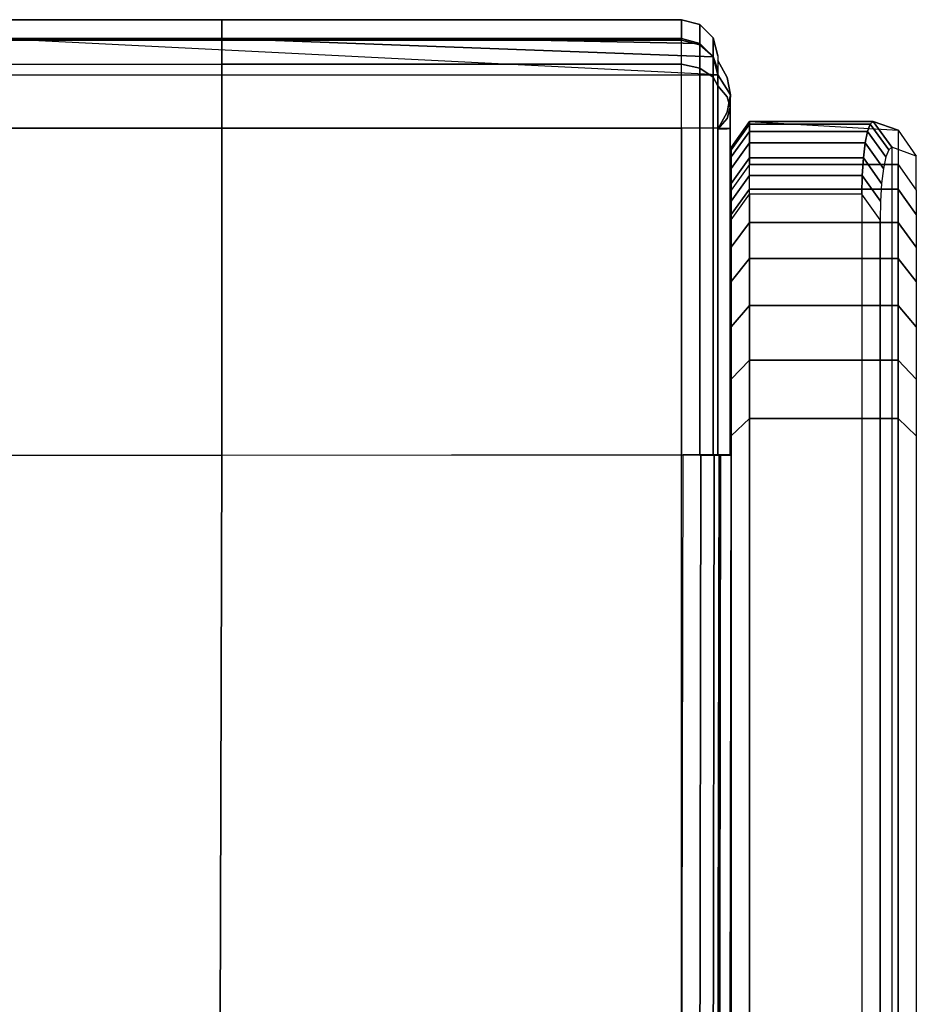
# Model space of a CAD drawing. Extents: x 179633 to 297467, y -88639 to 1569.
# Drawn here: x 205298 to 205612, y -43412 to -43068 of the extents above; entities that cross this region are included whole.
import ezdxf

# ---------------------------------------------------------------- set-up
doc = ezdxf.new("R2010")
doc.units = 0
for name, color, linetype in [('ARMS', 7, 'CONTINUOUS'), ('MAIN_LFC_SEATING', 7, 'CONTINUOUS'), ('SEAT', 7, 'CONTINUOUS')]:
    doc.layers.add(name, color=color, linetype=linetype)

# ---------------------------------------------------------------- blocks, each defined once
blk = doc.blocks.new('LC78110XFX')
at = {"layer": 'ARMS', "color": 92, "linetype": 'Continuous'}
for points, invisible_edges in [([(-322.46, 297.47, 83.66), (-322.46, 297.47, 645.34), (-322.46, -144.09, 602.12), (-322.46, -155.98, 500.3)], 10), ([(-322.46, 296.6, 651.91), (-322.46, 297.47, 645.34), (-322.46, -144.09, 602.12), (-322.46, -135.59, 621.84)], 10), ([(-322.46, 297.47, 83.66), (-322.46, -155.98, 500.3), (-313.94, -159.15, 32.52), (-313.94, 287.36, 32.52)], 1), ([(-322.46, 294.06, 658.04), (-322.46, 296.6, 651.91), (-322.46, -135.59, 621.84), (-322.46, -124.25, 640.22)], 10), ([(-257.69, 297.47, 645.34), (-257.69, -144.09, 602.12), (-257.69, -159.1, 500.45), (-257.69, 287.36, 32.86)], 5), ([(-257.69, 296.6, 651.91), (-257.69, 297.47, 645.34), (-257.69, -144.09, 602.12), (-257.69, -135.59, 621.84)], 10), ([(-257.69, 294.06, 658.04), (-257.69, 296.6, 651.91), (-257.69, -135.59, 621.84), (-257.69, -124.25, 640.22)], 10), ([(-322.46, 290.03, 663.3), (-322.46, 294.06, 658.04), (-322.46, -124.25, 640.22), (-322.46, -112.14, 656)], 10), ([(-257.69, 290.03, 663.3), (-257.69, 294.06, 658.04), (-257.69, -124.25, 640.22), (-257.69, -112.14, 656)], 10), ([(-322.46, 284.77, 667.34), (-322.46, 290.03, 663.3), (-322.46, -112.14, 656), (-322.46, -96.36, 668.11)], 10), ([(-257.69, 284.77, 667.34), (-257.69, 290.03, 663.3), (-257.69, -112.14, 656), (-257.69, -96.36, 668.11)], 10), ([(-312.86, 286.5, 26.03), (-313.94, 287.36, 32.52), (-313.94, -159.15, 32.52), (-312.86, -158.28, 26.03)], 10), ([(-311.85, 283.96, 19.99), (-312.86, 286.5, 26.03), (-312.86, -158.28, 26.03), (-311.85, -155.74, 19.99)], 10), ([(-257.69, 286.5, 26.29), (-257.69, 287.36, 32.86), (-257.69, -159.15, 32.86), (-257.69, -158.28, 26.29)], 10), ([(-257.69, -159.1, 500.45), (-257.69, -159.15, 32.86), (-257.69, 287.36, 32.86)], 12), ([(-257.69, 283.96, 20.16), (-257.69, 286.5, 26.29), (-257.69, -158.28, 26.29), (-257.69, -155.74, 20.16)], 10), ([(-322.46, 278.64, 669.87), (-322.46, 284.77, 667.34), (-322.46, -96.36, 668.11), (-322.46, -77.98, 675.72)], 10), ([(-310.99, 279.92, 14.8), (-311.85, 283.96, 19.99), (-311.85, -155.74, 19.99), (-310.99, -151.71, 14.8)], 10), ([(-257.69, 278.64, 669.87), (-257.69, 284.77, 667.34), (-257.69, -96.36, 668.11), (-257.69, -77.98, 675.72)], 10), ([(-257.69, 279.92, 14.9), (-257.69, 283.96, 20.16), (-257.69, -155.74, 20.16), (-257.69, -151.71, 14.9)], 10), ([(-310.32, 274.66, 10.82), (-310.99, 279.92, 14.8), (-310.99, -151.71, 14.8), (-310.32, -146.45, 10.82)], 10), ([(-257.69, 274.66, 10.86), (-257.69, 279.92, 14.9), (-257.69, -151.71, 14.9), (-257.69, -146.45, 10.86)], 10), ([(-322.46, 272.07, 670.74), (-322.46, 278.64, 669.87), (-322.46, -77.98, 675.72), (-322.46, -58.26, 678.32)], 2), ([(-257.69, 272.07, 670.74), (-257.69, 278.64, 669.87), (-257.69, -77.98, 675.72), (-257.69, -58.26, 678.32)], 2), ([(-309.91, 268.54, 8.32), (-310.32, 274.66, 10.82), (-310.32, -146.45, 10.82), (-309.91, -140.32, 8.32)], 10), ([(-257.69, 268.54, 8.33), (-257.69, 274.66, 10.86), (-257.69, -146.45, 10.86), (-257.69, -140.32, 8.33)], 10), ([(-309.76, 261.96, 7.46), (-309.91, 268.54, 8.32), (-309.91, -140.32, 8.32), (-309.76, -133.75, 7.46)], 2), ([(-257.69, 261.96, 7.46), (-257.69, 268.54, 8.33), (-257.69, -140.32, 8.33), (-257.69, -133.75, 7.46)], 2), ([(-322.46, -155.98, 500.3), (-316.11, -165.13, 501.36), (-316.11, -153.06, 605.32), (-322.46, -144.09, 602.12)], 1), ([(-316.11, -153.06, 605.32), (-264.04, -153.06, 605.32), (-264.04, -168.12, 501.78), (-316.11, -165.13, 501.36)], 4)]:
    blk.add_3dface(points, dxfattribs=dict(at, invisible_edges=invisible_edges))
for points in [[(-316.11, -64.21, 684.53), (-322.46, -58.26, 678.32), (-322.46, 272.07, 670.74), (-316.11, 279.15, 676.96)], [(-264.04, -64.21, 684.53), (-316.11, -64.21, 684.53), (-316.11, 279.15, 676.96), (-264.04, 279.15, 676.96)], [(-264.04, -64.21, 684.53), (-264.04, 279.15, 676.96), (-257.69, 272.07, 670.74), (-257.69, -58.26, 678.32)], [(-309.76, -133.75, 7.46), (-303.41, -142.72, 2.13), (-303.41, 270.05, 2.13), (-309.76, 261.96, 7.46)], [(-264.04, 270.05, 2.13), (-257.69, 261.96, 7.46), (-257.69, -133.75, 7.46), (-264.04, -142.72, 2.13)], [(-316.11, -64.21, 684.53), (-316.11, -84.72, 681.83), (-322.46, -77.98, 675.72), (-322.46, -58.26, 678.32)], [(-257.69, -77.98, 675.72), (-257.69, -58.26, 678.32), (-264.04, -64.21, 684.53), (-264.04, -84.72, 681.83)], [(-264.04, -64.21, 684.53), (-264.04, -84.72, 681.83), (-316.11, -84.72, 681.83), (-316.11, -64.21, 684.53)], [(-316.11, -84.72, 681.83), (-316.11, -103.82, 673.92), (-322.46, -96.36, 668.11), (-322.46, -77.98, 675.72)], [(-257.69, -96.36, 668.11), (-257.69, -77.98, 675.72), (-264.04, -84.72, 681.83), (-264.04, -103.82, 673.92)], [(-264.04, -84.72, 681.83), (-264.04, -103.82, 673.92), (-316.11, -103.82, 673.92), (-316.11, -84.72, 681.83)], [(-316.11, -103.82, 673.92), (-316.11, -120.22, 661.33), (-322.46, -112.14, 656), (-322.46, -96.36, 668.11)], [(-257.69, -112.14, 656), (-257.69, -96.36, 668.11), (-264.04, -103.82, 673.92), (-264.04, -120.22, 661.33)], [(-264.04, -103.82, 673.92), (-264.04, -120.22, 661.33), (-316.11, -120.22, 661.33), (-316.11, -103.82, 673.92)], [(-316.11, -120.22, 661.33), (-316.11, -132.81, 644.93), (-322.46, -124.25, 640.22), (-322.46, -112.14, 656)], [(-257.69, -124.25, 640.22), (-257.69, -112.14, 656), (-264.04, -120.22, 661.33), (-264.04, -132.81, 644.93)], [(-264.04, -120.22, 661.33), (-264.04, -132.81, 644.93), (-316.11, -132.81, 644.93), (-316.11, -120.22, 661.33)], [(-316.11, -132.81, 644.93), (-316.11, -144.46, 625.82), (-322.46, -135.59, 621.84), (-322.46, -124.25, 640.22)], [(-257.69, -135.59, 621.84), (-257.69, -124.25, 640.22), (-264.04, -132.81, 644.93), (-264.04, -144.46, 625.82)], [(-264.04, -132.81, 644.93), (-264.04, -144.46, 625.82), (-316.11, -144.46, 625.82), (-316.11, -132.81, 644.93)], [(-303.41, -142.72, 2.13), (-303.55, -149.29, 2.98), (-309.91, -140.32, 8.32), (-309.76, -133.75, 7.46)], [(-257.69, -140.32, 8.33), (-257.69, -133.75, 7.46), (-264.04, -142.72, 2.13), (-264.04, -149.29, 2.99)], [(-316.11, -144.46, 625.82), (-316.11, -153.06, 605.32), (-322.46, -144.09, 602.12), (-322.46, -135.59, 621.84)], [(-257.69, -144.09, 602.12), (-257.69, -135.59, 621.84), (-264.04, -144.46, 625.82), (-264.04, -153.06, 605.32)], [(-303.55, -149.29, 2.98), (-303.94, -155.42, 5.49), (-310.32, -146.45, 10.82), (-309.91, -140.32, 8.32)], [(-257.69, -146.45, 10.86), (-257.69, -140.32, 8.33), (-264.04, -149.29, 2.99), (-264.04, -155.42, 5.53)], [(-264.04, -144.46, 625.82), (-264.04, -153.06, 605.32), (-316.11, -153.06, 605.32), (-316.11, -144.46, 625.82)], [(-264.04, -142.72, 2.13), (-264.04, -149.29, 2.99), (-303.55, -149.29, 2.98), (-303.41, -142.72, 2.13)], [(-264.04, -153.06, 605.32), (-257.69, -144.09, 602.12), (-257.69, -159.1, 500.45), (-264.04, -168.12, 501.78)], [(-303.94, -155.42, 5.49), (-304.56, -160.68, 9.48), (-310.99, -151.71, 14.8), (-310.32, -146.45, 10.82)], [(-257.69, -151.71, 14.9), (-257.69, -146.45, 10.86), (-264.04, -155.42, 5.53), (-264.04, -160.68, 9.57)], [(-264.04, -149.29, 2.99), (-264.04, -155.42, 5.53), (-303.94, -155.42, 5.49), (-303.55, -149.29, 2.98)], [(-304.56, -160.68, 9.48), (-305.37, -164.71, 14.68), (-311.85, -155.74, 19.99), (-310.99, -151.71, 14.8)], [(-257.69, -155.74, 20.16), (-257.69, -151.71, 14.9), (-264.04, -160.68, 9.57), (-264.04, -164.71, 14.83)], [(-322.46, -155.98, 500.3), (-313.94, -159.15, 32.52), (-307.32, -168.12, 27.22), (-316.11, -165.13, 501.36)], [(-306.31, -167.25, 20.73), (-307.32, -168.12, 27.22), (-313.94, -159.15, 32.52), (-312.86, -158.28, 26.03)], [(-305.37, -164.71, 14.68), (-306.31, -167.25, 20.73), (-312.86, -158.28, 26.03), (-311.85, -155.74, 19.99)], [(-264.04, -155.42, 5.53), (-264.04, -160.68, 9.57), (-304.56, -160.68, 9.48), (-303.94, -155.42, 5.49)], [(-257.69, -158.28, 26.29), (-257.69, -155.74, 20.16), (-264.04, -164.71, 14.83), (-264.04, -167.25, 20.95)], [(-257.69, -159.15, 32.86), (-257.69, -158.28, 26.29), (-264.04, -167.25, 20.95), (-264.04, -168.12, 27.53)], [(-264.04, -160.68, 9.57), (-264.04, -164.71, 14.83), (-305.37, -164.71, 14.68), (-304.56, -160.68, 9.48)], [(-264.04, -168.12, 501.78), (-264.04, -168.12, 27.53), (-257.69, -159.15, 32.86), (-257.69, -159.1, 500.45)], [(-316.11, -165.13, 501.36), (-307.32, -168.12, 27.22), (-264.04, -168.12, 27.53), (-264.04, -168.12, 501.78)], [(-264.04, -164.71, 14.83), (-264.04, -167.25, 20.95), (-306.31, -167.25, 20.73), (-305.37, -164.71, 14.68)], [(-264.04, -167.25, 20.95), (-264.04, -168.12, 27.53), (-307.32, -168.12, 27.22), (-306.31, -167.25, 20.73)]]:
    blk.add_3dface(points, dxfattribs=at)
at = {"layer": 'SEAT', "color": 20, "linetype": 'Continuous'}
for points, invisible_edges in [([(-257.29, 200.04, 425.44), (-256.23, 215.16, 409.9), (-256.63, -51.5, 409.26), (-257.69, -51.5, 425.44)], 2), ([(-256.23, 215.16, 409.9), (-253.03, 210.42, 394.56), (-253.43, -51.5, 393.29), (-256.63, -51.5, 409.26)], 8), ([(-256.23, 188.19, 440.99), (-257.29, 200.04, 425.44), (-257.69, -51.5, 425.44), (-256.63, -51.5, 441.62)], 8), ([(-253.03, 179.08, 456.33), (-256.23, 188.19, 440.99), (-256.63, -51.5, 441.62), (-253.43, -51.58, 454.7)], 2), ([(-240.33, -51.5, 467.17), (-159.93, -51.52, 467.6), (-159.7, 179.03, 470.28), (-240.33, 179.08, 469.03)], 3), ([(-78.76, 179.03, 468.48), (-79.5, -51.49, 462.54), (-159.93, -51.52, 467.6), (-159.7, 179.03, 470.28)], 4), ([(1.05, 179.03, 469.14), (0.97, -51.47, 460), (-79.5, -51.49, 462.54), (-78.76, 179.03, 468.48)], 1), ([(-256.23, -51.45, 441.43), (-257.29, -51.45, 425.21), (-257.3, -165.67, 427.58), (-256.23, -165.76, 443.76)], 8), ([(-257.29, -51.45, 425.21), (-256.23, -51.45, 408.99), (-256.23, -165.58, 411.39), (-257.3, -165.67, 427.58)], 2), ([(-253.03, -51.45, 454.47), (-256.23, -51.45, 441.43), (-256.23, -165.76, 443.76), (-253.03, -165.85, 459.75)], 2), ([(-256.23, -51.45, 408.99), (-253.03, -51.45, 391.02), (-253.03, -165.49, 395.41), (-256.23, -165.58, 411.39)], 8), ([(-240.33, -127.71, 469.81), (-159.83, -127.71, 469.93), (-159.82, -51.51, 467.6), (-240.33, -51.5, 467.17)], 3), ([(-159.83, -127.71, 469.93), (-79.49, -127.32, 464.86), (-79.5, -51.49, 462.54), (-159.82, -51.51, 467.6)], 9), ([(-79.49, -127.32, 464.86), (0.97, -127.12, 462.32), (0.97, -51.47, 460), (-79.5, -51.49, 462.54)], 3), ([(-159.83, -165.82, 472.44), (-79.49, -165.8, 467.37), (-79.49, -127.32, 464.86), (-159.83, -127.71, 469.93)], 12), ([(-79.49, -165.8, 467.37), (0.97, -165.79, 464.83), (0.97, -127.12, 462.32), (-79.49, -127.32, 464.86)], 6), ([(-240.33, -165.82, 472.45), (-159.83, -165.82, 472.44), (-159.83, -127.71, 469.93), (-240.33, -127.71, 469.81)], 6), ([(-257.3, -165.67, 427.58), (-256.23, -165.58, 411.39), (-256.23, -167.49, 411.07), (-257.3, -169.5, 426.94)], 6), ([(-256.23, -165.76, 443.76), (-257.3, -165.67, 427.58), (-257.3, -169.5, 426.94), (-256.23, -171.52, 442.81)], 12), ([(-257.3, -169.5, 426.94), (-256.23, -167.49, 411.07), (-256.23, -169.25, 410.17), (-257.3, -173.05, 425.13)], 3), ([(-253.03, -184.46, 396.17), (-256.34, -171.45, 406.99), (-253.03, -165.49, 395.41)], 1), ([(-256.26, -170.61, 408.76), (-253.03, -165.49, 395.41), (-256.34, -171.45, 406.99)], 13), ([(-256.23, -169.25, 410.17), (-253.03, -165.49, 395.41), (-256.26, -170.61, 408.76)], 14), ([(-256.23, -167.49, 411.07), (-253.03, -165.49, 395.41), (-256.23, -169.25, 410.17)], 13), ([(-256.23, -165.58, 411.39), (-253.03, -165.49, 395.41), (-256.23, -167.49, 411.07)], 14), ([(-253.03, -165.85, 459.75), (-256.23, -165.76, 443.76), (-256.23, -171.52, 442.81), (-253.03, -173.51, 458.48)], 6), ([(-253.03, -165.77, 459.75), (-253.03, -184.46, 396.17), (-253.03, -191.07, 434.24), (-253.03, -173.61, 458.47)], 7), ([(-253.03, -173.61, 458.47), (-253.03, -165.77, 459.75), (-251.33, -165.79, 466.1), (-251.33, -174.97, 464.34)], 8), ([(-251.33, -174.97, 464.34), (-251.33, -165.79, 466.1), (-246.68, -165.81, 470.74), (-246.68, -176.73, 468.83)], 8), ([(-246.68, -176.73, 468.83), (-246.68, -165.81, 470.74), (-240.33, -165.82, 472.45), (-240.33, -177.59, 470.53)], 8), ([(-240.33, -165.82, 472.45), (-240.33, -177.59, 470.53), (-159.9, -177.59, 470.53), (-159.9, -165.82, 472.45)], 6), ([(-159.9, -165.82, 472.45), (-159.9, -177.59, 470.53), (-79.47, -177.57, 465.45), (-79.47, -165.8, 467.37)], 3), ([(-79.47, -165.8, 467.37), (-79.47, -177.57, 465.45), (0.97, -177.56, 462.91), (0.97, -165.79, 464.83)], 6), ([(-257.34, -175.79, 422.33), (-256.26, -170.61, 408.76), (-256.34, -171.45, 406.99), (-257.45, -177.48, 418.82)], 3), ([(-253.03, -184.46, 396.17), (-257.45, -177.48, 418.82), (-256.34, -171.45, 406.99)], 12), ([(-257.3, -173.05, 425.13), (-256.23, -169.25, 410.17), (-256.26, -170.61, 408.76), (-257.34, -175.79, 422.33)], 6), ([(-256.23, -171.52, 442.81), (-257.3, -169.5, 426.94), (-257.3, -173.05, 425.13), (-256.23, -176.84, 440.09)], 9), ([(-253.03, -173.51, 458.48), (-256.23, -171.52, 442.81), (-256.23, -176.84, 440.09), (-253.03, -180.6, 454.85)], 3), ([(-256.23, -176.84, 440.09), (-257.3, -173.05, 425.13), (-257.34, -175.79, 422.33), (-256.26, -180.97, 435.89)], 12), ([(-253.03, -180.68, 454.84), (-253.03, -173.61, 458.47), (-251.33, -174.97, 464.34), (-251.33, -183.71, 459.47)], 2), ([(-253.03, -173.61, 458.47), (-253.03, -191.07, 434.24), (-253.03, -189.86, 442.1), (-253.03, -180.68, 454.84)], 5), ([(-251.33, -183.71, 459.47), (-251.33, -174.97, 464.34), (-246.68, -176.73, 468.83), (-246.68, -186.8, 463.45)], 2), ([(-256.26, -180.97, 435.89), (-257.34, -175.79, 422.33), (-257.45, -177.48, 418.82), (-256.34, -183.51, 430.64)], 9), ([(-253.03, -184.46, 396.17), (-256.34, -183.51, 430.64), (-257.45, -177.48, 418.82)], 1), ([(-253.03, -180.6, 454.85), (-256.23, -176.84, 440.09), (-256.26, -180.97, 435.89), (-253.03, -186.09, 449.24)], 6), ([(-246.68, -186.8, 463.45), (-246.68, -176.73, 468.83), (-240.33, -177.59, 470.53), (-240.33, -188.19, 465.08)], 2), ([(-240.33, -177.59, 470.53), (-240.33, -188.19, 465.08), (-159.9, -188.19, 465.08), (-159.9, -177.59, 470.53)], 12), ([(-159.9, -177.59, 470.53), (-159.9, -188.19, 465.08), (-79.47, -188.17, 460), (-79.47, -177.57, 465.45)], 9), ([(-79.47, -177.57, 465.45), (-79.47, -188.17, 460), (0.97, -188.15, 457.46), (0.97, -177.56, 462.91)], 12), ([(-253.03, -186.09, 449.24), (-256.26, -180.97, 435.89), (-256.34, -183.51, 430.64), (-253.03, -189.47, 442.23)], 3), ([(-253.03, -180.68, 454.84), (-253.03, -189.86, 442.1), (-253.03, -186.28, 449.19)], 1), ([(-253.03, -189.47, 442.23), (-256.34, -183.51, 430.64), (-253.03, -191.07, 434.24), (-253.03, -189.86, 442.1)], 2), ([(-251.33, -190.81, 396.14), (-253.03, -184.46, 396.17), (-253.03, -191.07, 434.24), (-251.33, -197.42, 434.22)], 2), ([(-253.03, -189.86, 442.1), (-253.03, -186.28, 449.19), (-251.33, -190.93, 452.19), (-251.33, -195.73, 443.41)], 8), ([(-240.33, -188.19, 465.08), (-240.33, -196.58, 456.62), (-159.9, -196.58, 456.62), (-159.9, -188.19, 465.08)], 4), ([(-159.9, -188.19, 465.08), (-159.9, -196.58, 456.62), (-79.47, -196.56, 451.54), (-79.47, -188.17, 460)], 1), ([(-79.47, -188.17, 460), (-79.47, -196.56, 451.54), (0.97, -196.55, 449), (0.97, -188.15, 457.46)], 4), ([(-253.03, -191.07, 434.24), (-253.03, -189.86, 442.1), (-251.33, -195.73, 443.41), (-251.33, -197.42, 434.22)], 2), ([(-251.33, -195.73, 443.41), (-251.33, -190.93, 452.19), (-246.68, -194.94, 455.25), (-246.68, -200.24, 445.13)], 8), ([(-251.33, -197.42, 434.22), (-251.33, -195.73, 443.41), (-246.68, -200.24, 445.13), (-246.68, -202.07, 434.2)], 2), ([(-246.68, -200.24, 445.13), (-246.68, -194.94, 455.25), (-240.33, -196.58, 456.62), (-240.33, -201.95, 445.97)], 8), ([(-240.33, -196.58, 456.62), (-240.33, -201.95, 445.97), (-159.9, -201.95, 445.97), (-159.9, -196.58, 456.62)], 6), ([(-240.33, -203.77, 434.19), (-240.33, -197.16, 396.12), (-159.9, -197.16, 396.12), (-159.9, -203.77, 434.19)], 4), ([(-159.9, -196.58, 456.62), (-159.9, -201.95, 445.97), (-79.47, -201.93, 440.89), (-79.47, -196.56, 451.54)], 3), ([(-159.9, -203.77, 434.19), (-159.9, -197.16, 396.12), (-79.47, -197.14, 391.04), (-79.47, -203.75, 429.11)], 1), ([(-79.47, -196.56, 451.54), (-79.47, -201.93, 440.89), (0.97, -201.92, 438.35), (0.97, -196.55, 449)], 6), ([(-79.47, -203.75, 429.11), (-79.47, -197.14, 391.04), (0.97, -197.13, 388.5), (0.97, -203.74, 426.57)], 4), ([(-246.68, -202.07, 434.2), (-246.68, -200.24, 445.13), (-240.33, -201.95, 445.97), (-240.33, -203.77, 434.19)], 2), ([(-240.33, -201.95, 445.97), (-240.33, -203.77, 434.19), (-159.9, -203.77, 434.19), (-159.9, -201.95, 445.97)], 12), ([(-159.9, -201.95, 445.97), (-159.9, -203.77, 434.19), (-79.47, -203.75, 429.11), (-79.47, -201.93, 440.89)], 9), ([(-79.47, -201.93, 440.89), (-79.47, -203.75, 429.11), (0.97, -203.74, 426.57), (0.97, -201.92, 438.35)], 12)]:
    blk.add_3dface(points, dxfattribs=dict(at, invisible_edges=invisible_edges))
for points in [[(-253.6, 210.42, 394.56), (-253.6, 210.42, 381.86), (-254, -51.5, 380.59), (-254, -51.5, 393.29)], [(-253.43, -51.5, 454.7), (-251.73, -51.5, 461.05), (-251.33, 179.08, 462.68), (-253.03, 179.08, 456.33)], [(-251.73, -51.5, 461.05), (-247.08, -51.5, 465.7), (-246.68, 179.08, 467.33), (-251.33, 179.08, 462.68)], [(-247.08, -51.5, 465.7), (-240.73, -51.5, 467.4), (-240.33, 179.08, 469.03), (-246.68, 179.08, 467.33)], [(-253.03, -165.77, 459.75), (-251.33, -165.79, 466.1), (-251.33, -51.47, 460.82), (-253.03, -51.45, 454.47)], [(-253.03, -51.45, 391.02), (-253.03, -51.45, 378.32), (-253.03, -184.46, 383.47), (-253.03, -184.46, 396.17)], [(-251.33, -165.79, 466.1), (-246.68, -165.81, 470.74), (-246.68, -51.49, 465.47), (-251.33, -51.47, 460.82)], [(-246.68, -165.81, 470.74), (-240.33, -165.82, 472.45), (-240.33, -51.5, 467.17), (-246.68, -51.49, 465.47)], [(-253.03, -186.28, 449.19), (-253.03, -180.68, 454.84), (-251.33, -183.71, 459.47), (-251.33, -190.93, 452.19)], [(-253.03, -184.46, 396.17), (0.97, -197.13, 396.19), (-79.47, -197.14, 396.27), (-251.33, -190.81, 396.14)], [(-253.03, -184.46, 396.17), (0.97, -197.13, 396.19), (0.97, -184.46, 396.17)], [(-253.03, -184.46, 383.47), (0.97, -197.13, 383.49), (0.97, -184.46, 383.47)], [(-253.03, -184.46, 383.47), (0.97, -197.13, 383.49), (-79.47, -197.14, 383.57), (-251.33, -190.81, 383.44)], [(-253.03, -184.46, 396.17), (-253.03, -184.46, 383.47), (-251.33, -190.81, 383.44), (-251.33, -190.81, 396.14)], [(-251.33, -190.93, 452.19), (-251.33, -183.71, 459.47), (-246.68, -186.8, 463.45), (-246.68, -194.94, 455.25)], [(-246.68, -194.94, 455.25), (-246.68, -186.8, 463.45), (-240.33, -188.19, 465.08), (-240.33, -196.58, 456.62)], [(-246.68, -195.46, 396.13), (-251.33, -190.81, 396.14), (-251.33, -197.42, 434.22), (-246.68, -202.07, 434.2)], [(-251.33, -190.81, 396.14), (-79.47, -197.14, 396.27), (-159.9, -197.16, 396.12), (-246.68, -195.46, 396.13)], [(-251.33, -190.81, 383.44), (-79.47, -197.14, 383.57), (-159.9, -197.16, 383.42), (-246.68, -195.46, 383.43)], [(-251.33, -190.81, 396.14), (-251.33, -190.81, 383.44), (-246.68, -195.46, 383.43), (-246.68, -195.46, 396.13)], [(-240.33, -197.16, 396.12), (-246.68, -195.46, 396.13), (-246.68, -202.07, 434.2), (-240.33, -203.77, 434.19)], [(-246.68, -195.46, 396.13), (-159.9, -197.16, 396.12), (-240.33, -197.16, 396.12)], [(-246.68, -195.46, 383.43), (-159.9, -197.16, 383.42), (-240.33, -197.16, 383.42)], [(-246.68, -195.46, 396.13), (-246.68, -195.46, 383.43), (-240.33, -197.16, 383.42), (-240.33, -197.16, 396.12)], [(-240.33, -197.16, 396.12), (-240.33, -197.16, 383.42), (-159.9, -197.16, 383.42), (-159.9, -197.16, 396.12)], [(-159.9, -197.16, 396.12), (-159.9, -197.16, 383.42), (-79.47, -197.14, 383.57), (-79.47, -197.14, 396.27)], [(-79.47, -197.14, 396.27), (-79.47, -197.14, 383.57), (0.97, -197.13, 383.49), (0.97, -197.13, 396.19)]]:
    blk.add_3dface(points, dxfattribs=at)

msp = doc.modelspace()

# ---------------------------------------------------------------- block references
at = {"layer": 'MAIN_LFC_SEATING', "color": 1, "linetype": 'Continuous', "rotation": 180}
msp.add_blockref('LC78110XFX', (205289.137, -43271.817), dxfattribs=at)

doc.saveas('drawing.dxf')
